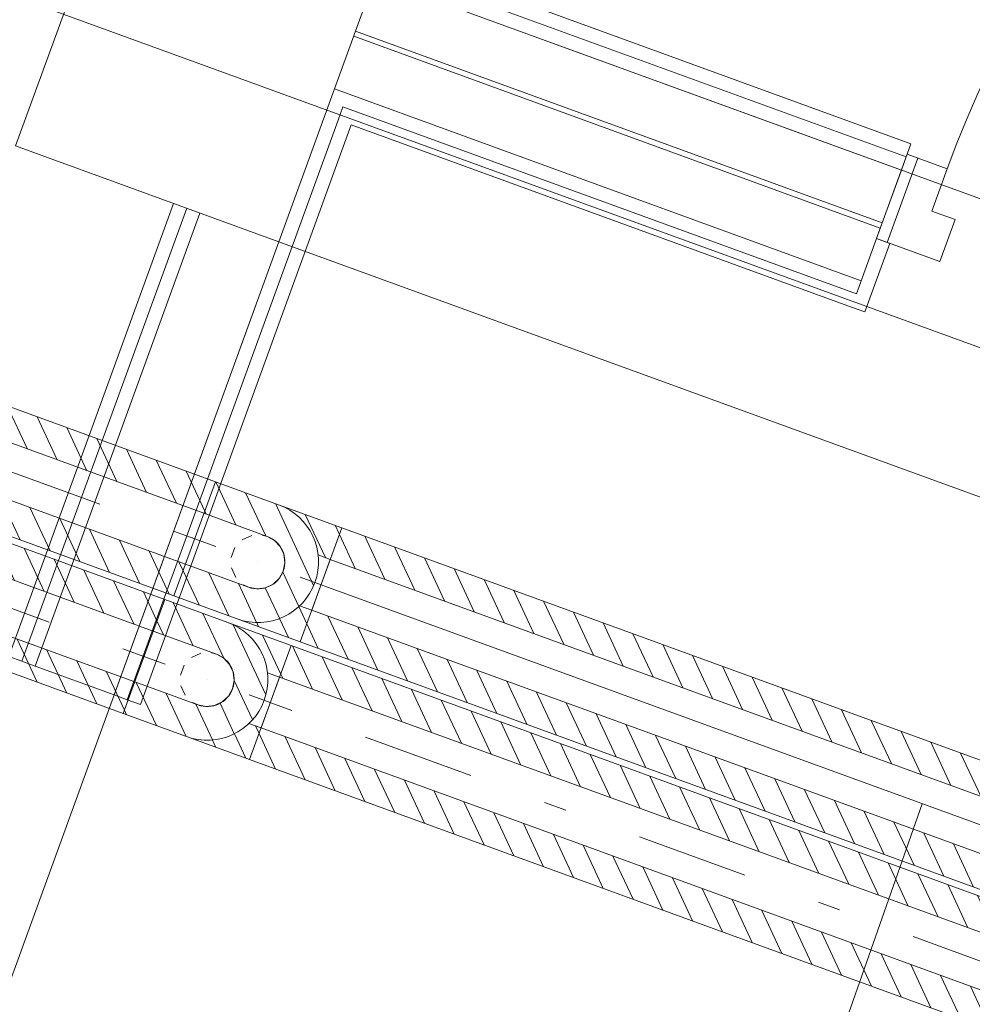
# Model space of a CAD drawing. Units: millimetres. Extents: x 10358 to 107858, y 11530 to 41230.
# Drawn here: x 25239 to 26089, y 29129 to 30007 of the extents above; entities that cross this region are included whole.
import ezdxf

# ---------------------------------------------------------------- set-up
doc = ezdxf.new("R2010")
doc.units = ezdxf.units.MM
doc.linetypes.add('DDS_LT3', pattern=[160.000005, 120.000005, -40.000001])
doc.linetypes.add('DDS_LT4', pattern=[259.999998, 20, -69.999999, 100, -69.999999])
for name, color, linetype in [('AP_BELKI KONSTRUKCYJNE', 7, 'Continuous'), ('AP_OSIE', 7, 'Continuous'), ('AP_SŁUPY', 7, 'Continuous'), ('AP_WINDY', 7, 'Continuous'), ('AP_ŚCIANY DZIAŁOWE', 7, 'Continuous'), ('Chłodzenie powrót', 7, 'Continuous'), ('Chłodzenie zasilanie', 7, 'Continuous')]:
    doc.layers.add(name, color=color, linetype=linetype)

# ---------------------------------------------------------------- blocks, each defined once
blk = doc.blocks.new('SS_SS091209024_4dca070b-43ca-4a11-0000-000035070000_000_020101_2__160-00H_30-000000_0nff0-934128x-573')
at = {"color": 0, "lineweight": -2}
for p, q in [((0, 0.05415), (0.93413, 0.05415)), ((0, 0.05415), (0, -0.05415)), ((0.012, 0.05415), (0.042, 0.02415)), ((0.04029, 0.05415), (0.07029, 0.02415)), ((0.06857, 0.05415), (0.09857, 0.02415)), ((0.09686, 0.05415), (0.12686, 0.02415)), ((0.12514, 0.05415), (0.15514, 0.02415)), ((0.15342, 0.05415), (0.18342, 0.02415)), ((0.18171, 0.05415), (0.21171, 0.02415)), ((0.20999, 0.05415), (0.23999, 0.02415)), ((0.23828, 0.05415), (0.26828, 0.02415)), ((0.26656, 0.05415), (0.29656, 0.02415)), ((0.29485, 0.05415), (0.32485, 0.02415)), ((0.32313, 0.05415), (0.35313, 0.02415)), ((0.35141, 0.05415), (0.38141, 0.02415)), ((0.3797, 0.05415), (0.4097, 0.02415)), ((0.40798, 0.05415), (0.43798, 0.02415)), ((0.43627, 0.05415), (0.46627, 0.02415)), ((0.46455, 0.05415), (0.49455, 0.02415)), ((0.49284, 0.05415), (0.52284, 0.02415)), ((0.52112, 0.05415), (0.55112, 0.02415)), ((0.5494, 0.05415), (0.5794, 0.02415)), ((0.57769, 0.05415), (0.60769, 0.02415)), ((0.60597, 0.05415), (0.63597, 0.02415)), ((0.63426, 0.05415), (0.66426, 0.02415)), ((0.66254, 0.05415), (0.69254, 0.02415)), ((0.69083, 0.05415), (0.72083, 0.02415)), ((0.71911, 0.05415), (0.74911, 0.02415)), ((0.74739, 0.05415), (0.77739, 0.02415)), ((0.77568, 0.05415), (0.80568, 0.02415)), ((0.80396, 0.05415), (0.83396, 0.02415)), ((0.83225, 0.05415), (0.86225, 0.02415)), ((0.86053, 0.05415), (0.89053, 0.02415)), ((0.88882, 0.05415), (0.91882, 0.02415)), ((0.9171, 0.05415), (0.93413, 0.03712)), ((0.93413, 0.05415), (0.93413, -0.05415)), ((0, 0.03787), (0.01372, 0.02415)), ((0, 0.02415), (0.93413, 0.02415)), ((0, -0.02415), (0.93413, -0.02415)), ((0.00545, -0.02415), (0.03545, -0.05415)), ((0.03373, -0.02415), (0.06373, -0.05415)), ((0.06202, -0.02415), (0.09202, -0.05415)), ((0.0903, -0.02415), (0.1203, -0.05415)), ((0.11859, -0.02415), (0.14859, -0.05415)), ((0.14687, -0.02415), (0.17687, -0.05415)), ((0.17516, -0.02415), (0.20516, -0.05415)), ((0.20344, -0.02415), (0.23344, -0.05415)), ((0.23172, -0.02415), (0.26172, -0.05415)), ((0.26001, -0.02415), (0.29001, -0.05415)), ((0.28829, -0.02415), (0.31829, -0.05415)), ((0.31658, -0.02415), (0.34658, -0.05415)), ((0.34486, -0.02415), (0.37486, -0.05415)), ((0.37315, -0.02415), (0.40315, -0.05415)), ((0.40143, -0.02415), (0.43143, -0.05415)), ((0.42971, -0.02415), (0.45971, -0.05415)), ((0.458, -0.02415), (0.488, -0.05415)), ((0.48628, -0.02415), (0.51628, -0.05415)), ((0.51457, -0.02415), (0.54457, -0.05415)), ((0.54285, -0.02415), (0.57285, -0.05415)), ((0.57114, -0.02415), (0.60114, -0.05415)), ((0.59942, -0.02415), (0.62942, -0.05415)), ((0.6277, -0.02415), (0.6577, -0.05415)), ((0.65599, -0.02415), (0.68599, -0.05415)), ((0.68427, -0.02415), (0.71427, -0.05415)), ((0.71256, -0.02415), (0.74256, -0.05415)), ((0.74084, -0.02415), (0.77084, -0.05415)), ((0.76913, -0.02415), (0.79913, -0.05415)), ((0.79741, -0.02415), (0.82741, -0.05415)), ((0.82569, -0.02415), (0.85569, -0.05415)), ((0.85398, -0.02415), (0.88398, -0.05415)), ((0.88226, -0.02415), (0.91226, -0.05415)), ((0.91055, -0.02415), (0.93413, -0.04773)), ((0, -0.04698), (0.00717, -0.05415)), ((0, -0.05415), (0.93413, -0.05415))]:
    blk.add_line(p, q, dxfattribs=at)
at = {"color": 0, "linetype": 'DDS_LT4', "lineweight": -2}
blk.add_line((0, 0), (0.93413, 0), dxfattribs=at)
blk = doc.blocks.new('BE_BE1400040090_4dca070b-43ca-4a11-0000-000043070000_000_010301_2_0_40_0_90_270_30_0_18_1nff_90_60x-574')
at = {"color": 0, "lineweight": -2}
for p, q in [((18.52, 50.88), (-37.86, 71.41)), ((3.84, 24.3), (-14.09, 62.75)), ((16.33, 44.85), (12.49, 53.08)), ((8.26, 22.69), (-2.58, 26.64)), ((-8.26, -22.69), (8.26, 22.69)), ((-12.7, -34.88), (-19.89, -19.46)), ((-8.26, -22.69), (-19.1, -18.75)), ((-18.52, -50.88), (-74.9, -30.36)), ((-55.68, -37.36), (-57.42, -33.61)), ((-29.1, -47.03), (-37.02, -30.04))]:
    blk.add_line(p, q, dxfattribs=at)
at = {"color": 7, "linetype": 'DDS_LT4', "lineweight": -2}
blk.add_line((0, 0), (-33.69, 12.26), dxfattribs=at)
blk = doc.blocks.new('SS_SS091209024_4dca070b-43ca-4a11-0000-000035070000_000_020101_2__0-00V_30-000000_0nff0-08x-575')
at = {"color": 0, "linetype": 'DDS_LT4', "lineweight": -2}
blk.add_line((0, 0), (0, 0), dxfattribs=at)
blk = doc.blocks.new('BE_BE1400040090_4dca070b-43ca-4a11-0000-000043070000_000_010301_2_0_40_0_0_90_30_0_18_1nff_110_90_60x-576')
at = {"color": 0, "lineweight": -2}
for p, q in [((-37.86, 71.41), (18.52, 50.88)), ((-37.48, 71.27), (-19.55, 32.82)), ((-10.91, 61.59), (7.02, 23.14)), ((-47.4, 45.2), (-46.13, 42.49)), ((15.67, 51.92), (49.72, -21.08)), ((-48.12, 43.21), (8.26, 22.69)), ((-66.75, -7.95), (-52.49, -38.52)), ((-64.64, -2.17), (-8.26, -22.69)), ((-43.84, -9.74), (-25.91, -48.19)), ((22.19, -9.37), (36.46, -39.98)), ((-17.26, -19.42), (-1.1, -54.08)), ((6.59, -23.24), (19.26, -50.43)), ((-74.9, -30.36), (-18.52, -50.88))]:
    blk.add_line(p, q, dxfattribs=at)
at = {"color": 7, "linetype": 'DDS_LT4', "lineweight": -2}
blk.add_line((-56.38, 20.52), (0, 0), dxfattribs=at)
at = {"color": 0, "lineweight": -2}
for points in [[(-14.07, 19.63, 0), (-5.49, 23.52, 0)], [(8.26, 22.69, 0), (14.87, 19.03, 0), (20.02, 13.5, 0), (23.21, 6.66, 0), (24.14, -0.84, 0), (22.69, -8.26, 0), (19.03, -14.87, 0), (13.5, -20.02, 0), (6.66, -23.21, 0), (-0.84, -24.14, 0), (-8.26, -22.69, 0)], [(3.93, 23.83, 0), (8.26, 22.69, 0)], [(-23.83, 3.93, 0), (-20.51, 12.75, 0)], [(-19.63, -14.07, 0), (-23.52, -5.49, 0)], [(-8.26, -22.69, 0), (-12.75, -20.51, 0)]]:
    blk.add_polyline3d(points, dxfattribs=at)
for radius in [54.15, 24.15]:
    blk.add_arc((0, 0), radius, 250.00008, 70.00008, dxfattribs=at)
blk = doc.blocks.new('SS_SS091209024_4dca070b-43ca-4a11-0000-000035070000_000_020101_2__160-00H_30-000000_0nff0-346652x-577')
at = {"color": 0, "lineweight": -2}
for p, q in [((-344.27, 67.68), (-307.23, 169.45)), ((18.52, 50.88), (-307.23, 169.45)), ((-282.11, 128.38), (-300.05, 166.83)), ((-308.69, 138.05), (-314.29, 150.05)), ((-255.54, 118.71), (-273.47, 157.16)), ((8.26, 22.69), (-317.49, 141.26)), ((-228.96, 109.03), (-246.89, 147.48)), ((-202.38, 99.36), (-220.31, 137.81)), ((-175.8, 89.69), (-193.73, 128.14)), ((-149.22, 80.01), (-167.15, 118.46)), ((-122.64, 70.34), (-140.57, 108.79)), ((-96.07, 60.66), (-114, 99.12)), ((-8.26, -22.69), (-334.01, 95.87)), ((-315.05, 57.04), (-332.98, 95.5)), ((-69.49, 50.99), (-87.42, 89.44)), ((-288.47, 47.37), (-306.4, 85.82)), ((-42.91, 41.32), (-60.84, 79.77)), ((-341.63, 66.72), (-343.31, 70.31)), ((-261.9, 37.7), (-279.83, 76.15)), ((-18.52, -50.88), (-344.27, 67.68)), ((-235.32, 28.02), (-253.25, 66.47)), ((-16.33, 31.64), (-34.26, 70.09)), ((-208.74, 18.35), (-226.67, 56.8)), ((8.98, 24.68), (-7.68, 60.42)), ((-182.16, 8.68), (-200.09, 47.13)), ((-18.52, -50.88), (18.52, 50.88)), ((-155.58, -1), (-173.51, 37.45)), ((-129, -10.67), (-146.93, 27.78)), ((-102.42, -20.35), (-120.35, 18.11)), ((-75.85, -30.02), (-93.78, 8.43)), ((-49.27, -39.69), (-67.2, -1.24)), ((-22.69, -49.37), (-40.62, -10.92)), ((-10.36, -28.47), (-14.04, -20.59))]:
    blk.add_line(p, q, dxfattribs=at)
at = {"color": 0, "linetype": 'DDS_LT4', "lineweight": -2}
blk.add_line((0, 0), (-325.75, 118.56), dxfattribs=at)
blk = doc.blocks.new('SS_SS091209024_4dca070b-43ca-4a11-0000-000035070000_000_020101_2__160-00H_30-000000_0nff0-800451-2 -0-4004 Zielonyx-610')
at = {"color": 0, "lineweight": -2}
for p, q in [((-770.7, 222.89), (-733.66, 324.65)), ((18.52, 50.88), (-733.66, 324.65)), ((-714.58, 285.78), (-732.51, 324.24)), ((-688, 276.11), (-705.93, 314.56)), ((-741.16, 295.46), (-742.91, 299.22)), ((-661.42, 266.44), (-679.35, 304.89)), ((8.26, 22.69), (-743.92, 296.46)), ((-634.84, 256.76), (-652.77, 295.21)), ((-608.26, 247.09), (-626.19, 285.54)), ((-581.69, 237.42), (-599.62, 275.87)), ((-555.11, 227.74), (-573.04, 266.19)), ((-528.53, 218.07), (-546.46, 256.52)), ((-747.52, 214.45), (-762.26, 246.07)), ((-8.26, -22.69), (-760.44, 251.08)), ((-501.95, 208.39), (-519.88, 246.85)), ((-720.94, 204.77), (-738.87, 243.23)), ((-475.37, 198.72), (-493.3, 237.17)), ((-694.36, 195.1), (-712.29, 233.55)), ((-18.52, -50.88), (-770.7, 222.89)), ((-667.78, 185.43), (-685.71, 223.88)), ((-448.79, 189.05), (-466.72, 227.5)), ((-641.2, 175.75), (-659.13, 214.2)), ((-422.21, 179.37), (-440.14, 217.82)), ((-614.62, 166.08), (-632.55, 204.53)), ((-395.64, 169.7), (-413.57, 208.15)), ((-588.04, 156.41), (-605.97, 194.86)), ((-369.06, 160.03), (-386.99, 198.48)), ((-561.47, 146.73), (-579.4, 185.18)), ((-342.48, 150.35), (-360.41, 188.8)), ((-315.9, 140.68), (-333.83, 179.13)), ((-534.89, 137.06), (-552.82, 175.51)), ((-289.32, 131), (-307.25, 169.46)), ((-508.31, 127.38), (-526.24, 165.84)), ((-262.74, 121.33), (-280.67, 159.78)), ((-481.73, 117.71), (-499.66, 156.16)), ((-236.16, 111.66), (-254.09, 150.11)), ((-455.15, 108.04), (-473.08, 146.49)), ((-428.57, 98.36), (-446.5, 136.81)), ((-209.59, 101.98), (-227.52, 140.43)), ((-401.99, 88.69), (-419.92, 127.14)), ((-183.01, 92.31), (-200.94, 130.76)), ((-375.42, 79.02), (-393.35, 117.47)), ((-156.43, 82.64), (-174.36, 121.09)), ((-348.84, 69.34), (-366.77, 107.79)), ((-129.85, 72.96), (-147.78, 111.41)), ((-322.26, 59.67), (-340.19, 98.12)), ((-103.27, 63.29), (-121.2, 101.74)), ((-295.68, 49.99), (-313.61, 88.45)), ((-76.69, 53.61), (-94.62, 92.07)), ((-50.11, 43.94), (-68.04, 82.39)), ((-269.1, 40.32), (-287.03, 78.77)), ((-23.54, 34.27), (-41.47, 72.72)), ((-242.52, 30.65), (-260.45, 69.1)), ((3.04, 24.59), (-14.89, 63.04)), ((-215.95, 20.97), (-233.88, 59.42)), ((16.03, 44.05), (11.69, 53.37)), ((-189.37, 11.3), (-207.3, 49.75)), ((-18.52, -50.88), (18.52, 50.88)), ((-162.79, 1.62), (-180.72, 40.08)), ((-136.21, -8.05), (-154.14, 30.4)), ((-109.63, -17.72), (-127.56, 20.73)), ((-83.05, -27.4), (-100.98, 11.05)), ((-56.47, -37.07), (-74.4, 1.38)), ((-29.9, -46.74), (-47.83, -8.29)), ((-12.99, -35.68), (-21.25, -17.97))]:
    blk.add_line(p, q, dxfattribs=at)
at = {"color": 0, "linetype": 'DDS_LT4', "lineweight": -2}
blk.add_line((0, 0), (-752.18, 273.77), dxfattribs=at)
blk = doc.blocks.new('BE_BE1400040090_4dca070b-43ca-4a11-0000-000043070000_000_010301_2_0_40_0_90_270_30_0_19_1nff_90_601-2 -0-4004 Zielonyx-611')
at = {"color": 3, "lineweight": -2}
for p, q in [((18.52, 50.88), (-37.86, 71.41)), ((8.26, 22.69), (-2.58, 26.64)), ((-8.26, -22.69), (8.26, 22.69)), ((-8.26, -22.69), (-19.1, -18.75)), ((-18.52, -50.88), (-74.9, -30.36))]:
    blk.add_line(p, q, dxfattribs=at)
at = {"color": 0, "lineweight": -2}
for p, q in [((-33.34, 69.51), (-33.49, 69.81)), ((9.26, 25.45), (-6.91, 60.14)), ((-10.08, -27.7), (-13.27, -20.87)), ((-48.5, -39.97), (-51.56, -33.41)), ((-21.92, -49.65), (-32.08, -27.85))]:
    blk.add_line(p, q, dxfattribs=at)
at = {"color": 7, "linetype": 'DDS_LT4', "lineweight": -2}
blk.add_line((0, 0), (-33.69, 12.26), dxfattribs=at)
blk = doc.blocks.new('SS_SS091209024_4dca070b-43ca-4a11-0000-000035070000_000_020101_2__0-00V_30-000000_0nff0-081-2 -0-4004 Zielonyx-612')
at = {"color": 0, "linetype": 'DDS_LT4', "lineweight": -2}
blk.add_line((0, 0), (0, 0), dxfattribs=at)
blk = doc.blocks.new('BE_BE1400040090_4dca070b-43ca-4a11-0000-000043070000_000_010301_2_0_40_0_0_90_30_0_19_1nff_110_90_601-2 -0-4004 Zielonyx-613')
at = {"color": 3, "lineweight": -2}
for p, q in [((-37.86, 71.41), (18.52, 50.88)), ((-48.12, 43.21), (8.26, 22.69)), ((-64.64, -2.17), (-8.26, -22.69)), ((-74.9, -30.36), (-18.52, -50.88))]:
    blk.add_line(p, q, dxfattribs=at)
at = {"color": 0, "lineweight": -2}
for p, q in [((-30.29, 68.65), (-12.36, 30.2)), ((-3.72, 58.98), (14.93, 18.99)), ((-44.78, 52.39), (-38.94, 39.87)), ((23.1, 48.8), (52.23, -13.67)), ((-63.23, -2.69), (-45.3, -41.14)), ((24.13, -0.74), (40.46, -35.75)), ((-36.65, -12.36), (-18.72, -50.81)), ((-10.08, -22.03), (4.75, -53.83)), ((11.57, -21.12), (24.24, -48.31)), ((-73.8, -27.34), (-71.88, -31.46))]:
    blk.add_line(p, q, dxfattribs=at)
at = {"color": 7, "linetype": 'DDS_LT4', "lineweight": -2}
blk.add_line((-56.38, 20.52), (0, 0), dxfattribs=at)
at = {"color": 3, "lineweight": -2}
for points in [[(-14.07, 19.63, 0), (-5.49, 23.52, 0)], [(8.26, 22.69, 0), (14.87, 19.03, 0), (20.02, 13.5, 0), (23.21, 6.66, 0), (24.14, -0.84, 0), (22.69, -8.26, 0), (19.03, -14.87, 0), (13.5, -20.02, 0), (6.66, -23.21, 0), (-0.84, -24.14, 0), (-8.26, -22.69, 0)], [(3.93, 23.83, 0), (8.26, 22.69, 0)], [(-23.83, 3.93, 0), (-20.51, 12.75, 0)], [(-19.63, -14.07, 0), (-23.52, -5.49, 0)], [(-8.26, -22.69, 0), (-12.75, -20.51, 0)]]:
    blk.add_polyline3d(points, dxfattribs=at)
for radius in [54.15, 24.15]:
    blk.add_arc((0, 0), radius, 250.00008, 70.00008, dxfattribs=at)
blk = doc.blocks.new('SS_SS091209024_4dca070b-43ca-4a11-0000-000035070000_000_020101_2__160-00H_30-000000_0nff0-3401411-2 -0-4004 Zielonyx-614')
at = {"color": 0, "lineweight": -2}
for p, q in [((-338.15, 65.45), (-301.11, 167.22)), ((18.52, 50.88), (-301.11, 167.22)), ((-274.93, 125.76), (-292.86, 164.22)), ((-248.35, 116.09), (-266.28, 154.54)), ((-301.5, 135.44), (-307.78, 148.89)), ((-221.77, 106.42), (-239.7, 144.87)), ((8.26, 22.69), (-311.37, 139.03)), ((-195.19, 96.74), (-213.12, 135.19)), ((-168.61, 87.07), (-186.54, 125.52)), ((-142.03, 77.4), (-159.96, 115.85)), ((-115.45, 67.72), (-133.38, 106.17)), ((-8.26, -22.69), (-327.89, 93.64)), ((-307.86, 54.43), (-325.79, 92.88)), ((-88.88, 58.05), (-106.81, 96.5)), ((-281.28, 44.75), (-299.21, 83.2)), ((-62.3, 48.37), (-80.23, 86.83)), ((-254.71, 35.08), (-272.64, 73.53)), ((-35.72, 38.7), (-53.65, 77.15)), ((-18.52, -50.88), (-338.15, 65.45)), ((-334.44, 64.1), (-336.8, 69.16)), ((-228.13, 25.41), (-246.06, 63.86)), ((-9.14, 29.03), (-27.07, 67.48)), ((-201.55, 15.73), (-219.48, 54.18)), ((11.6, 31.87), (-0.49, 57.8)), ((-174.97, 6.06), (-192.9, 44.51)), ((-18.52, -50.88), (18.52, 50.88)), ((-148.39, -3.62), (-166.32, 34.84)), ((-121.81, -13.29), (-139.74, 25.16)), ((-95.23, -22.96), (-113.16, 15.49)), ((-68.66, -32.64), (-86.59, 5.81)), ((-42.08, -42.31), (-60.01, -3.86)), ((-17.42, -47.86), (-33.43, -13.53))]:
    blk.add_line(p, q, dxfattribs=at)
at = {"color": 0, "linetype": 'DDS_LT4', "lineweight": -2}
blk.add_line((0, 0), (-319.63, 116.33), dxfattribs=at)

msp = doc.modelspace()

# ---------------------------------------------------------------- linework, layer by layer
at = {"layer": 'AP_BELKI KONSTRUKCYJNE', "color": 8, "lineweight": 0}
for p, q in [((24526.46, 30418.6), (27162.3, 29459.23)), ((24741.55, 27807.97), (25469.92, 29809.16)), ((25469.92, 29809.16), (27076.8, 29224.31))]:
    msp.add_line(p, q, dxfattribs=at)
at = {"layer": 'AP_OSIE', "color": 8, "lineweight": 0}
msp.add_line((25186.13, 30045.48), (27645.78, 29150.24), dxfattribs=at)
at = {"layer": 'AP_SŁUPY', "color": 8, "lineweight": 0}
for p, q in [((25320.5, 30129.59), (25235, 29894.67)), ((25469.92, 29809.16), (25555.43, 30044.09)), ((25235, 29894.67), (25469.92, 29809.16))]:
    msp.add_line(p, q, dxfattribs=at)
at = {"layer": 'AP_WINDY', "color": 8, "lineweight": 0}
for p, q in [((26033.82, 29896.57), (26030.4, 29887.17)), ((26029.55, 29884.82), (26025.27, 29873.08)), ((26030.4, 29887.17), (26029.55, 29884.82)), ((26025.27, 29873.08), (26008.17, 29826.09)), ((26006.46, 29821.39), (26003.04, 29812)), ((26008.17, 29826.09), (26006.46, 29821.39)), ((25985.09, 29762.66), (26003.04, 29812)), ((26003.04, 29812), (26014.79, 29807.72)), ((26014.79, 29807.72), (25992.56, 29746.64)), ((25980.81, 29750.92), (25992.56, 29746.64))]:
    msp.add_line(p, q, dxfattribs=at)
at = {"layer": 'AP_ŚCIANY DZIAŁOWE', "color": 8, "lineweight": 0}
for p, q in [((26033.82, 29896.57), (25507.6, 30088.1)), ((26029.55, 29884.82), (25503.32, 30076.35)), ((26025.27, 29873.08), (25555.43, 30044.09)), ((25538.33, 29997.1), (26008.17, 29826.09)), ((25536.62, 29992.4), (26006.46, 29821.39)), ((25519.51, 29945.42), (25989.36, 29774.41)), ((25522.71, 29917.65), (25526.99, 29929.4)), ((25526.99, 29929.4), (25985.09, 29762.66)), ((25334.6, 29400.82), (25522.71, 29917.65)), ((25346.35, 29396.54), (25534.46, 29913.38)), ((25534.46, 29913.38), (25980.81, 29750.92)), ((26030.4, 29887.17), (26003.04, 29812)), ((26039.8, 29883.75), (26012.44, 29808.58)), ((26029.55, 29884.82), (26025.27, 29873.08)), ((26030.4, 29887.17), (26029.55, 29884.82)), ((26066.11, 29874.18), (26030.4, 29887.17)), ((26025.27, 29873.08), (26008.17, 29826.09)), ((26052.43, 29836.59), (26066.11, 29874.18)), ((25375.95, 29843.37), (25228.88, 29439.3)), ((25387.7, 29839.09), (25240.63, 29435.02)), ((25399.44, 29834.81), (25252.38, 29430.75)), ((26073.1, 29829.06), (26052.43, 29836.59)), ((26059.42, 29791.48), (26073.1, 29829.06)), ((26006.46, 29821.39), (26003.04, 29812)), ((26008.17, 29826.09), (26006.46, 29821.39)), ((26003.04, 29812), (26059.42, 29791.48)), ((25322.85, 29405.1), (25469.92, 29809.16)), ((25240.63, 29435.02), (25228.88, 29439.3)), ((25252.38, 29430.75), (25240.63, 29435.02)), ((25322.85, 29405.1), (25252.38, 29430.75)), ((25334.6, 29400.82), (25322.85, 29405.1)), ((25346.35, 29396.55), (25334.6, 29400.82))]:
    msp.add_line(p, q, dxfattribs=at)
msp.add_arc((26953.18, 29551.31), 944, 70, 160, dxfattribs=at)
at = {"layer": 'Chłodzenie zasilanie', "color": 7, "lineweight": 0}
msp.add_line((25896.05, 28886.92), (26043.8, 29308.07), dxfattribs=at)

# ---------------------------------------------------------------- block references
at = {"layer": 'Chłodzenie powrót', "color": 3, "linetype": 'DDS_LT3', "lineweight": 0}
for name, p in [('SS_SS091209024_4dca070b-43ca-4a11-0000-000035070000_000_020101_2__160-00H_30-000000_0nff0-3401411-2 -0-4004 Zielonyx-614', (25349.46, 29439.3)), ('BE_BE1400040090_4dca070b-43ca-4a11-0000-000043070000_000_010301_2_0_40_0_0_90_30_0_19_1nff_110_90_601-2 -0-4004 Zielonyx-613', (25405.84, 29418.78)), ('BE_BE1400040090_4dca070b-43ca-4a11-0000-000043070000_000_010301_2_0_40_0_90_270_30_0_19_1nff_90_601-2 -0-4004 Zielonyx-611', (25462.22, 29398.26)), ('SS_SS091209024_4dca070b-43ca-4a11-0000-000035070000_000_020101_2__160-00H_30-000000_0nff0-800451-2 -0-4004 Zielonyx-610', (26214.39, 29124.49)), ('SS_SS091209024_4dca070b-43ca-4a11-0000-000035070000_000_020101_2__0-00V_30-000000_0nff0-081-2 -0-4004 Zielonyx-612', (25405.84, 29418.78))]:
    msp.add_blockref(name, p, dxfattribs=at)
at = {"layer": 'Chłodzenie zasilanie', "color": 84, "lineweight": 0}
for name, p in [('SS_SS091209024_4dca070b-43ca-4a11-0000-000035070000_000_020101_2__160-00H_30-000000_0nff0-346652x-577', (25394.72, 29544.32)), ('BE_BE1400040090_4dca070b-43ca-4a11-0000-000043070000_000_010301_2_0_40_0_0_90_30_0_18_1nff_110_90_60x-576', (25451.11, 29523.79)), ('BE_BE1400040090_4dca070b-43ca-4a11-0000-000043070000_000_010301_2_0_40_0_90_270_30_0_18_1nff_90_60x-574', (25507.49, 29503.27)), ('SS_SS091209024_4dca070b-43ca-4a11-0000-000035070000_000_020101_2__0-00V_30-000000_0nff0-08x-575', (25451.11, 29523.79))]:
    msp.add_blockref(name, p, dxfattribs=at)
at = {"layer": 'Chłodzenie zasilanie', "color": 84, "lineweight": 0, "xscale": 1000, "yscale": 1000, "zscale": 1000, "rotation": 159.999973017837}
msp.add_blockref('SS_SS091209024_4dca070b-43ca-4a11-0000-000035070000_000_020101_2__160-00H_30-000000_0nff0-934128x-573', (26385.28, 29183.78), dxfattribs=at)

doc.saveas('drawing.dxf')
